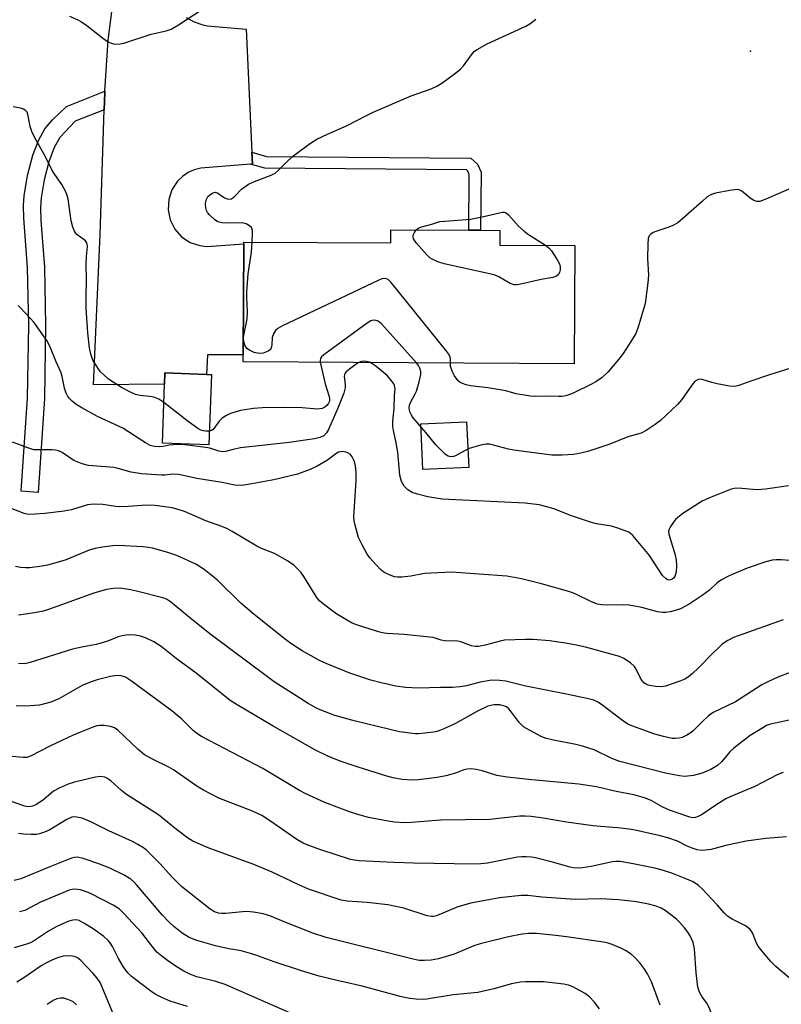
# Model space of a CAD drawing. Units: inches. Extents: x 1303767 to 1309767, y 565446 to 569446.
# Drawn here: x 1304818 to 1305021, y 567570 to 567833 of the extents above; entities that cross this region are included whole.
import ezdxf

# ---------------------------------------------------------------- set-up
doc = ezdxf.new("R2010")
doc.units = ezdxf.units.IN
doc.header["$MEASUREMENT"] = 0
for name, color, linetype in [('BLDG-Footprint', 5, 'Continuous'), ('CULTRL-Pad', 6, 'Continuous'), ('ELEV-Spot Elevation', 7, 'Continuous'), ('TRANS-Driveway', 251, 'Continuous'), ('TRANS-Non Street Sidewalk', 7, 'Continuous'), ('Undefined', 1, 'Continuous')]:
    doc.layers.add(name, color=color, linetype=linetype)

msp = doc.modelspace()

# ---------------------------------------------------------------- linework, layer by layer
at = {"layer": 'BLDG-Footprint'}
for points, elevation in [([(1304945.99, 567777.01), (1304945.97, 567773.11), (1304966.01, 567772.99), (1304965.82, 567741.42), (1304877.41, 567741.94), (1304877.42, 567743.8), (1304877.6, 567773.39), (1304877.6, 567773.9), (1304916.85, 567773.67), (1304916.87, 567777.18), (1304937.67, 567777.06), (1304940.81, 567777.04)], 453.62), ([(1304868.94, 567738.5), (1304868.25, 567719.76), (1304855.87, 567720.21), (1304856.45, 567735.98), (1304856.56, 567738.96), (1304867.63, 567738.55)], 452.48)]:
    msp.add_lwpolyline(points, close=True, dxfattribs=dict(at, elevation=elevation))
at = {"layer": 'CULTRL-Pad'}
msp.add_lwpolyline([(1304937.7, 567713.73), (1304925.46, 567713.14), (1304924.87, 567725.35), (1304937.12, 567725.94)], close=True, dxfattribs=at)
at = {"layer": 'ELEV-Spot Elevation'}
msp.add_point((1305012.92, 567824.82, 450.8), dxfattribs=at)
at = {"layer": 'TRANS-Driveway'}
msp.add_lwpolyline([(1304862.25, 567833.86), (1304864.38, 567832.67), (1304866.68, 567831.86), (1304867.87, 567831.61), (1304878.2, 567830.74), (1304879.74, 567797.89), (1304879.89, 567794.76), (1304879.41, 567794.72), (1304866.16, 567793.67), (1304864.39, 567793.21), (1304862.72, 567792.45), (1304861.22, 567791.42), (1304859.91, 567790.14), (1304858.41, 567787.84), (1304857.56, 567785.25), (1304857.4, 567782.51), (1304857.95, 567779.83), (1304859.18, 567777.38), (1304861, 567775.33), (1304863.28, 567773.82), (1304865.87, 567772.94), (1304867.69, 567772.74), (1304877.6, 567773.39), (1304877.42, 567743.8), (1304867.9, 567743.77), (1304867.63, 567738.55), (1304856.55, 567738.96), (1304856.45, 567735.98), (1304837.49, 567735.76), (1304839.23, 567775.91), (1304840.31, 567809.23), (1304840.46, 567813.75), (1304840.49, 567814.17), (1304841.4, 567827.77), (1304843.18, 567841.71)], dxfattribs=at)
at = {"layer": 'TRANS-Non Street Sidewalk'}
for points in [[(1304840.31, 567809.23), (1304832.57, 567806.14), (1304828.51, 567801.82), (1304826.96, 567799.11), (1304825.54, 567795.3), (1304824.31, 567790.51), (1304823.47, 567785.69), (1304823.31, 567783.04), (1304823.38, 567779.66), (1304824.36, 567767.2), (1304824.69, 567751.7), (1304824.4, 567732.1), (1304822.69, 567707.06), (1304818.18, 567707.36), (1304819.88, 567732.25), (1304820.16, 567751.71), (1304819.84, 567767.09), (1304818.82, 567780.25), (1304818.76, 567783.62), (1304818.92, 567786.28), (1304819.85, 567791.67), (1304821.29, 567797.14), (1304822.83, 567801.23), (1304824.51, 567804.16), (1304826.56, 567806.5), (1304830.24, 567810.07), (1304840.49, 567814.17), (1304840.46, 567813.75)], [(1304879.41, 567794.72), (1304879.89, 567794.76), (1304879.74, 567797.89), (1304883.67, 567796.75), (1304938.27, 567796.32), (1304940.06, 567794.72), (1304940.97, 567792.58), (1304940.81, 567777.04), (1304937.67, 567777.06), (1304937.82, 567791.96), (1304937.45, 567792.84), (1304937.06, 567793.19), (1304883.21, 567793.61)]]:
    msp.add_lwpolyline(points, close=True, dxfattribs=at)
at = {"layer": 'Undefined'}
for points, elevation in [([(1304831.07, 567834.18), (1304833.24, 567833.2), (1304834.25, 567832.65), (1304835.65, 567831.67), (1304840.32, 567828.1), (1304841.53, 567827.3), (1304842.04, 567827.07), (1304842.82, 567826.85), (1304844.17, 567826.74), (1304845.59, 567827.04), (1304852.86, 567829.4), (1304856.87, 567830.31), (1304858.19, 567830.72), (1304860.2, 567831.87), (1304866.29, 567835.91)], 452), ([(1304879.84, 567773.89), (1304879.94, 567776.18), (1304879.91, 567777.02), (1304879.69, 567777.75), (1304879.16, 567778.26), (1304878.2, 567778.75), (1304877.13, 567779.02), (1304873.23, 567778.94), (1304871.85, 567779.03), (1304871.05, 567779.18), (1304870.56, 567779.39), (1304869.89, 567779.85), (1304868.44, 567781.18), (1304867.92, 567781.82), (1304867.68, 567782.29), (1304867.48, 567783.05), (1304867.39, 567784.13), (1304867.44, 567784.66), (1304867.66, 567785.39), (1304868.04, 567786.05), (1304868.43, 567786.46), (1304869.34, 567787.06), (1304870.05, 567787.22), (1304870.7, 567786.98), (1304872.2, 567785.88), (1304872.91, 567785.5), (1304873.64, 567785.32), (1304874.33, 567785.47), (1304875.18, 567786.11), (1304876.98, 567788), (1304878.84, 567789.32), (1304880.43, 567790.08), (1304884.91, 567791.78), (1304885.94, 567792.32), (1304886.81, 567793.02), (1304888.88, 567795.14), (1304890.73, 567796.83), (1304895.38, 567800.26), (1304897.07, 567801.37), (1304899.96, 567802.73), (1304905.25, 567804.98), (1304910.16, 567807.64), (1304912.13, 567808.58), (1304922.31, 567812.93), (1304927.63, 567814.82), (1304929.2, 567815.56), (1304930.47, 567816.29), (1304933.85, 567818.77), (1304935.49, 567820.07), (1304936.26, 567820.94), (1304938.65, 567824.23), (1304939.24, 567824.82), (1304939.91, 567825.31), (1304942.58, 567826.86), (1304952.89, 567831.52), (1304954.02, 567832.2), (1304955.58, 567833.4)], 454), ([(1304856.27, 567731.07), (1304854.88, 567731.98), (1304853.55, 567732.51), (1304852.44, 567732.71), (1304849.91, 567732.96), (1304848.72, 567733.24), (1304847.36, 567733.82), (1304844.98, 567735.06), (1304841.49, 567737.34), (1304840.19, 567738.41), (1304839.43, 567739.18), (1304838.89, 567739.86), (1304837.32, 567742.41), (1304836.72, 567744.01), (1304836.4, 567745.69), (1304835.96, 567749.71), (1304835.52, 567756.21), (1304835.47, 567759.19), (1304835.57, 567763.71), (1304835.55, 567767.96), (1304835.64, 567770), (1304835.88, 567772.74), (1304835.8, 567773.41), (1304835.63, 567773.81), (1304835.3, 567774.22), (1304833.02, 567775.93), (1304832.67, 567776.35), (1304832.4, 567776.83), (1304831.97, 567777.88), (1304831.47, 567779.54), (1304830.68, 567785.47), (1304830.46, 567786.31), (1304830.06, 567787.33), (1304829.04, 567789.3), (1304826.95, 567792.2), (1304826.32, 567793.21), (1304824.62, 567796.66), (1304821.72, 567801.9), (1304821.04, 567803.44), (1304820.57, 567804.76), (1304820.03, 567807.64), (1304819.71, 567808.58), (1304819.25, 567809.11), (1304818.8, 567809.35), (1304818.01, 567809.61), (1304816.05, 567810.03)], 452), ([(1305027.73, 567790.01), (1305017.04, 567785.34), (1305015.39, 567784.77), (1305014.6, 567784.75), (1305013.62, 567785.04), (1305012.71, 567785.67), (1305010.57, 567787.52), (1305009.88, 567787.88), (1305009.36, 567787.95), (1305007.37, 567787.68), (1305003.62, 567786.93), (1305002.51, 567786.63), (1305001.97, 567786.36), (1305001.37, 567785.93), (1305000, 567784.71)], 454), ([(1305000, 567784.71), (1304994.89, 567780.16), (1304993.49, 567779.07), (1304992.21, 567778.34), (1304991.14, 567777.84), (1304987.94, 567776.81), (1304986.96, 567776.42), (1304986.34, 567776.05), (1304985.88, 567775.52), (1304985.62, 567774.81), (1304985.48, 567773.37), (1304985.45, 567769.51), (1304985.7, 567765.1), (1304985.55, 567763.05), (1304984.81, 567757.51), (1304982.87, 567750.92), (1304982.26, 567749.51), (1304981.16, 567747.58), (1304978.93, 567744.19), (1304977.7, 567742.54), (1304974.86, 567739.14), (1304973.27, 567737.78), (1304971.59, 567736.55), (1304970.3, 567735.84), (1304965.77, 567733.64), (1304964.69, 567733.17), (1304963.6, 567732.84), (1304962.66, 567732.7), (1304961.65, 567732.66), (1304959.49, 567732.72), (1304955.6, 567732.65), (1304954.13, 567732.78), (1304950.35, 567733.4), (1304947.61, 567734.16), (1304946.48, 567734.4), (1304942.76, 567734.95), (1304938.13, 567735.51), (1304937.03, 567735.78), (1304935.98, 567736.14), (1304935.26, 567736.5), (1304934.85, 567736.83), (1304933.9, 567738.19), (1304933.25, 567739.44), (1304932.95, 567740.21), (1304932.85, 567740.75), (1304932.84, 567741.61)], 454), ([(1304923.63, 567777.14), (1304924.07, 567777.55), (1304924.76, 567777.88), (1304927.78, 567778.65), (1304928.89, 567779.07), (1304929.95, 567779.35), (1304931.27, 567779.52), (1304938.11, 567779.97), (1304941.3, 567780.63), (1304945.85, 567781.72), (1304946.66, 567781.86), (1304947.17, 567781.85), (1304947.64, 567781.7), (1304948.27, 567781.2), (1304950.96, 567778.12), (1304952.5, 567776.77), (1304953.64, 567775.95), (1304958.21, 567773.04)], 456), ([(1304958.21, 567773.04), (1304959.07, 567772.39), (1304959.82, 567771.54), (1304961.22, 567769.33), (1304961.9, 567768.06), (1304962.1, 567767.28), (1304962.07, 567766.5), (1304961.91, 567765.75), (1304961.58, 567765.13), (1304960.93, 567764.69), (1304960.12, 567764.44), (1304956.99, 567763.93), (1304951.18, 567762.61), (1304950.32, 567762.49), (1304949.77, 567762.51), (1304948.73, 567762.88), (1304945.72, 567764.61), (1304944.5, 567765.12), (1304931.1, 567768.06), (1304929.46, 567768.61), (1304927.93, 567769.31), (1304927.33, 567769.71), (1304926.5, 567770.52), (1304923.77, 567773.64), (1304922.95, 567774.78), (1304922.8, 567775.25), (1304922.86, 567775.75), (1304923.18, 567776.49), (1304923.63, 567777.14)], 456), ([(1304932.84, 567741.61), (1304932.83, 567742.69), (1304932.74, 567743.18), (1304932.36, 567743.94), (1304931.84, 567744.65), (1304916.96, 567763.09), (1304916.14, 567763.88), (1304915.7, 567764.11), (1304915.26, 567764.19), (1304914.47, 567764.04), (1304913.66, 567763.71), (1304887.98, 567751.52), (1304886.68, 567750.82), (1304886.06, 567750.29), (1304885.51, 567749.42), (1304885.21, 567748.39), (1304885.05, 567746.42), (1304884.91, 567745.64), (1304884.7, 567745.21), (1304884.11, 567744.74), (1304882.78, 567744.27), (1304881.68, 567744.18), (1304880.36, 567744.42), (1304879.09, 567745.02), (1304878.46, 567745.52), (1304878.01, 567746.22), (1304877.63, 567747.29), (1304877.5, 567748.41), (1304877.68, 567749.52), (1304878.28, 567752.02), (1304878.48, 567753.38), (1304878.58, 567755.3), (1304878.4, 567759.16), (1304878.42, 567760.61), (1304878.81, 567765.44), (1304879.66, 567771.19), (1304879.84, 567773.89)], 454), ([(1304908.37, 567741.76), (1304907.24, 567741.05), (1304905.81, 567739.97), (1304904.94, 567739.21), (1304904.62, 567738.8), (1304904.42, 567738.06), (1304904.68, 567735.82), (1304904.69, 567735.01), (1304904.34, 567733.54), (1304902.72, 567729.54), (1304900.25, 567723.89), (1304899.69, 567722.93), (1304898.95, 567722.2), (1304897.94, 567721.71), (1304896.49, 567721.39), (1304889.7, 567720.41), (1304876.71, 567718.95), (1304874.8, 567718.56), (1304872.7, 567717.96), (1304871.99, 567717.9), (1304870.93, 567718.09), (1304868.54, 567718.84), (1304867.43, 567719.09), (1304861.85, 567719.77), (1304860.14, 567719.86), (1304858.78, 567719.81), (1304857.69, 567719.67), (1304856.05, 567719.31), (1304855.21, 567719.22), (1304853.76, 567719.36), (1304852.63, 567719.62), (1304851.32, 567720.27), (1304845.33, 567724.23), (1304838.57, 567727.31), (1304834.38, 567729.61), (1304832.85, 567730.54), (1304831.79, 567731.4), (1304831.02, 567732.17), (1304830.55, 567732.85), (1304830.16, 567733.6), (1304829.68, 567734.92), (1304829.1, 567737.97), (1304828.81, 567739.03), (1304827.48, 567741.94), (1304825.85, 567746.07), (1304824.97, 567747.61), (1304821.5, 567752.47), (1304819.59, 567754.69), (1304817.38, 567756.97)], 450), ([(1304923.7, 567741.67), (1304914.34, 567752.08), (1304913.45, 567752.8), (1304913, 567752.99), (1304912.28, 567753.08), (1304911.53, 567752.88), (1304910.55, 567752.27), (1304898.97, 567743.79), (1304898.36, 567743.22), (1304898.09, 567742.79), (1304898.01, 567742.3), (1304898.03, 567741.82)], 452), ([(1304898.03, 567741.82), (1304899.3, 567736.08), (1304900.33, 567732.96), (1304900.51, 567732.11), (1304900.45, 567731.4), (1304900.26, 567730.9), (1304899.81, 567730.28), (1304899.24, 567729.8), (1304898.53, 567729.5), (1304897.18, 567729.33), (1304893.22, 567729.62), (1304888.18, 567729.77), (1304882.57, 567729.61), (1304880.21, 567729.46), (1304876.7, 567728.92), (1304874.03, 567728.14), (1304872.78, 567727.55), (1304871.87, 567726.86), (1304871.04, 567726.07), (1304869.45, 567723.9), (1304868.96, 567723.57), (1304868.39, 567723.42)], 452), ([(1304911.43, 567741.74), (1304910.85, 567741.96), (1304909.8, 567742.07), (1304909.01, 567741.99), (1304908.37, 567741.76)], 450), ([(1305000, 567704.75), (1304994.87, 567701.4), (1304993.5, 567700.41), (1304992.89, 567699.83), (1304992.35, 567699.16), (1304991.56, 567697.96), (1304991.18, 567697.22), (1304991.04, 567696.71), (1304991.09, 567695.91), (1304992.73, 567690.63), (1304993.05, 567689.01), (1304993.16, 567687.58), (1304993.04, 567685.79), (1304992.92, 567685.22), (1304992.69, 567684.66), (1304992.36, 567684.21), (1304991.97, 567683.89), (1304991.54, 567683.69), (1304991.18, 567683.65), (1304990.79, 567683.75), (1304990.38, 567683.97), (1304989.46, 567684.88), (1304985.91, 567690.25), (1304981.53, 567695.54), (1304980.87, 567696.12), (1304980.4, 567696.41), (1304977.48, 567697.56), (1304975.82, 567698.02), (1304971.83, 567698.65), (1304970.42, 567699), (1304965.09, 567700.77), (1304960.42, 567702.65), (1304958.22, 567703.34), (1304956.53, 567703.73), (1304952.75, 567704.17), (1304930.58, 567705.25), (1304926.75, 567705.86), (1304923.95, 567706.6), (1304922.58, 567707.06), (1304921.38, 567707.76), (1304920.4, 567708.69), (1304919.74, 567709.97), (1304919.25, 567711.64), (1304918.73, 567717.84), (1304918.21, 567720.73), (1304917.55, 567723.63), (1304917.43, 567724.67), (1304917.45, 567726.11), (1304917.76, 567729.43), (1304917.86, 567732.91), (1304917.99, 567734.63), (1304917.87, 567735.58), (1304917.65, 567736.06), (1304917.18, 567736.75), (1304915.86, 567738.24), (1304912.98, 567740.65), (1304911.43, 567741.74)], 450), ([(1305000, 567737.23), (1304999.54, 567737.27), (1304999.05, 567737.17), (1304998.52, 567736.94), (1304997.98, 567736.55), (1304997.23, 567735.66), (1304994.55, 567731.86), (1304993.4, 567730.54), (1304988.88, 567726.3), (1304987.47, 567725.23), (1304985.03, 567723.56), (1304983.76, 567722.89), (1304980.2, 567721.93), (1304975.33, 567719.95), (1304969.71, 567718.11), (1304967.6, 567717.54), (1304965.69, 567717.23), (1304962.6, 567716.97), (1304959.86, 567717.01), (1304949.71, 567718.3), (1304948.28, 567718.61), (1304944.3, 567719.69), (1304943.19, 567719.91), (1304942.36, 567719.97), (1304940.91, 567719.72), (1304937.76, 567718.78), (1304936.68, 567718.29), (1304934.13, 567716.8), (1304933.61, 567716.61), (1304932.89, 567716.54), (1304932.18, 567716.74), (1304931.48, 567717.22), (1304928.91, 567719.74), (1304926.24, 567723.03), (1304922.86, 567726.97), (1304922.38, 567727.67), (1304921.94, 567728.62), (1304921.75, 567729.61), (1304921.82, 567730.34), (1304922.12, 567731.11), (1304923.39, 567733.34), (1304923.74, 567734.12), (1304924.46, 567736.59), (1304924.87, 567738.53), (1304924.86, 567739.36), (1304924.63, 567740.19), (1304924.24, 567740.96), (1304923.7, 567741.67)], 452), ([(1305023.68, 567740.19), (1305018.04, 567738.46), (1305012.72, 567736.68), (1305009.77, 567735.61), (1305008.74, 567735.37), (1305007.36, 567735.42), (1305003.99, 567736.07), (1305002.59, 567736.41), (1305000, 567737.23)], 452), ([(1304868.39, 567723.42), (1304867.5, 567723.4), (1304866.76, 567723.51), (1304866.12, 567723.72), (1304865.37, 567724.13), (1304862.77, 567726.03), (1304856.27, 567731.07)], 452), ([(1305000, 567679.58), (1304996.51, 567677.24), (1304994.26, 567676), (1304993.17, 567675.62), (1304991.48, 567675.22), (1304990.35, 567675.02), (1304989.49, 567674.98), (1304988.06, 567675.22), (1304983.86, 567676.38), (1304980.55, 567676.96), (1304979.14, 567677.05), (1304974.61, 567676.97), (1304973.18, 567677.06), (1304972.06, 567677.24), (1304970.47, 567677.85), (1304966.1, 567679.98), (1304964.72, 567680.48), (1304957.11, 567682.65), (1304951.77, 567683.97), (1304947.88, 567684.72), (1304933.1, 567685.78), (1304925.82, 567685.4), (1304922.2, 567684.74), (1304919.84, 567684.46), (1304918.67, 567684.43), (1304917.85, 567684.57), (1304916.28, 567685.14), (1304915.03, 567685.75), (1304914.15, 567686.45), (1304912.96, 567687.69), (1304911.23, 567689.62), (1304910.54, 567690.55), (1304909.28, 567692.88), (1304908.28, 567695.01), (1304907.36, 567698.33), (1304907.12, 567699.45), (1304907.01, 567700.49), (1304907.04, 567701.95), (1304907.61, 567710.17), (1304907.59, 567712.47), (1304907.48, 567714.19), (1304907.19, 567715.3), (1304906.55, 567716.59), (1304906.05, 567717.25), (1304905.38, 567717.67), (1304904.84, 567717.83), (1304904.01, 567717.96), (1304903.46, 567717.94), (1304902.94, 567717.8), (1304902.2, 567717.36), (1304899.99, 567715.69), (1304897.19, 567714.05), (1304895.31, 567713.19), (1304891.98, 567711.91), (1304885.66, 567710.45), (1304878.73, 567709.14), (1304876.98, 567708.91), (1304875.18, 567709.04), (1304871.81, 567709.75), (1304865.05, 567710.82), (1304861.54, 567711.6), (1304860.18, 567711.82), (1304858.55, 567711.94), (1304856.55, 567711.71), (1304855.67, 567711.68), (1304850.33, 567712.02), (1304847.54, 567712.51), (1304844.03, 567713.49), (1304842.92, 567713.73), (1304836.14, 567714.21), (1304834.44, 567714.71), (1304832.23, 567715.59), (1304829.09, 567717.68), (1304828.11, 567718.17), (1304827.28, 567718.34), (1304826.42, 567718.4), (1304822.66, 567718.39), (1304821.54, 567718.47), (1304819.89, 567718.94), (1304815.86, 567720.48)], 448), ([(1305023.03, 567708.86), (1305016.96, 567707.97), (1305014.64, 567707.77), (1305010.64, 567708.13), (1305009.45, 567708.16), (1305008.58, 567708.1), (1305007.75, 567707.89), (1305006.39, 567707.39), (1305001.94, 567705.62), (1305000, 567704.75)], 450), ([(1305000, 567661.22), (1304998.94, 567660.11), (1304997.44, 567658.75), (1304996.33, 567657.84), (1304995.37, 567657.22), (1304994.04, 567656.68), (1304990.2, 567655.36), (1304989.08, 567655.16), (1304987.63, 567655.23), (1304986.48, 567655.39), (1304985.6, 567655.63), (1304984.9, 567655.95), (1304984.48, 567656.27), (1304983.94, 567656.9), (1304983.48, 567657.62), (1304982.42, 567659.9), (1304981.95, 567660.59), (1304980.85, 567661.55), (1304979.13, 567662.7), (1304977.93, 567663.22), (1304976.3, 567663.73), (1304968.84, 567665.74), (1304966.03, 567666.36), (1304963.5, 567666.81), (1304959.23, 567667.4), (1304954.92, 567667.79), (1304952.87, 567667.84), (1304947.23, 567667.61), (1304946.07, 567667.38), (1304942.03, 567666.25), (1304940.28, 567665.92), (1304939.41, 567665.89), (1304938.38, 567666.11), (1304935.55, 567667.17), (1304934.75, 567667.38), (1304931.31, 567667.44), (1304930.28, 567667.65), (1304928.15, 567668.31), (1304927.27, 567668.46), (1304920.43, 567669.09), (1304915.88, 567669.4), (1304915.05, 567669.5), (1304913.9, 567669.78), (1304908.22, 567671.5), (1304906.57, 567672.13), (1304902.49, 567674.59), (1304898.88, 567677.23), (1304897.81, 567678.16), (1304897.14, 567679), (1304893.65, 567684.63), (1304892.82, 567685.78), (1304891.06, 567687.56), (1304889.31, 567688.83), (1304885.8, 567690.75), (1304882.31, 567692.12), (1304881.1, 567692.69), (1304874.53, 567696.65), (1304873.25, 567697.34), (1304871.72, 567697.99), (1304867.44, 567699.52), (1304861.73, 567701.97), (1304860.04, 567702.53), (1304858.44, 567702.93), (1304855.88, 567703.34), (1304853.83, 567703.56), (1304851.61, 567703.65), (1304846.75, 567703.26), (1304844.46, 567703.19), (1304843.31, 567703.31), (1304839.97, 567703.85), (1304837.82, 567703.92), (1304836.69, 567703.86), (1304835.85, 567703.73), (1304831.63, 567702.43), (1304829.67, 567702.06), (1304824.43, 567701.44), (1304821.85, 567701.24), (1304820.15, 567701.2), (1304818.94, 567701.4), (1304811.26, 567704.35)], 446), ([(1305000, 567645.79), (1304997.51, 567643.34), (1304996.83, 567642.82), (1304995.88, 567642.25), (1304994.64, 567641.65), (1304993.87, 567641.42), (1304992.81, 567641.33), (1304991.98, 567641.39), (1304989.68, 567641.88), (1304987.41, 567642.54), (1304981.22, 567644.76), (1304980.16, 567645.21), (1304978.71, 567646.14), (1304973.12, 567650.48), (1304972.13, 567651.1), (1304971.06, 567651.56), (1304969.63, 567651.95), (1304963.83, 567653.21), (1304952.89, 567655.34), (1304947.61, 567656.64), (1304945.88, 567656.87), (1304943.88, 567656.91), (1304940.76, 567656.45), (1304937.05, 567655.42), (1304935.36, 567655.15), (1304933.38, 567654.99), (1304930.11, 567654.97), (1304924.24, 567654.77), (1304920.79, 567654.99), (1304918.24, 567655.35), (1304914.3, 567656.2), (1304911.5, 567656.96), (1304905.93, 567658.81), (1304899.58, 567661.35), (1304898, 567662.11), (1304893.17, 567664.75), (1304890.18, 567666.74), (1304888.37, 567668.05), (1304879.8, 567674.88), (1304876.79, 567677.53), (1304870.62, 567683.62), (1304867.06, 567686.51), (1304864.79, 567687.87), (1304859.7, 567690.22), (1304857.35, 567691.06), (1304853.19, 567692.16), (1304852.07, 567692.39), (1304850.69, 567692.54), (1304844.06, 567692.87), (1304842.6, 567692.79), (1304839.77, 567692.42), (1304837.9, 567692.08), (1304836.29, 567691.64), (1304829.86, 567689), (1304825.16, 567687.65), (1304823.76, 567687.35), (1304820.4, 567686.93), (1304819.29, 567686.91), (1304817.94, 567687.03), (1304816.61, 567687.3)], 444), ([(1305024.48, 567688.83), (1305021.15, 567689.09), (1305019.79, 567689.08), (1305018.71, 567688.98), (1305017.02, 567688.54), (1305012.02, 567686.87), (1305007.21, 567684.81), (1305005.15, 567683.77), (1305003.99, 567682.95), (1305001.98, 567680.99), (1305000, 567679.58)], 448), ([(1305000, 567632.13), (1304997.72, 567631.5), (1304995.34, 567631.24), (1304993.92, 567631.37), (1304990.23, 567632.08), (1304978.01, 567635.22), (1304975.93, 567636.02), (1304971.14, 567638.32), (1304968.03, 567639.35), (1304966.31, 567639.79), (1304960.34, 567640.88), (1304958.08, 567641.42), (1304956.99, 567641.9), (1304954.87, 567643.02), (1304952.29, 567644.51), (1304951.27, 567645.55), (1304949.14, 567648.42), (1304948.36, 567649.31), (1304947.73, 567649.79), (1304947.26, 567650.02), (1304945.98, 567650.34), (1304945.18, 567650.4), (1304944.37, 567650.35), (1304943.56, 567650.21), (1304942.78, 567649.97), (1304940.01, 567648.63), (1304934.12, 567645.34), (1304930.99, 567643.94), (1304929.67, 567643.42), (1304928.85, 567643.18), (1304925.99, 567642.76), (1304924.26, 567642.59), (1304923.39, 567642.59), (1304919.23, 567643.12), (1304907.4, 567645.98), (1304901.88, 567647.51), (1304898.04, 567648.99), (1304897.01, 567649.47), (1304894.83, 567650.69), (1304891.57, 567652.72), (1304885.75, 567656.52), (1304883.59, 567658.07), (1304868.86, 567669.08), (1304864.08, 567672.84), (1304858.07, 567677.84), (1304856.96, 567678.53), (1304855.98, 567678.93), (1304848.98, 567680.72), (1304847.33, 567681.08), (1304844.59, 567681.5), (1304842.68, 567681.45), (1304840.96, 567681.11), (1304837.52, 567680.18), (1304825.41, 567675.82), (1304824, 567675.37), (1304821.74, 567674.95), (1304817.46, 567674.3)], 442), ([(1305021.66, 567673.03), (1305008.42, 567668.29), (1305006.84, 567667.51), (1305005.37, 567666.51), (1305001.97, 567663.29), (1305000, 567661.22)], 446), ([(1305000, 567621.04), (1304999.16, 567620.61), (1304998.21, 567620.28), (1304997.54, 567620.21), (1304996.7, 567620.37), (1304991.28, 567622.26), (1304989.54, 567623.06), (1304986.37, 567624.78), (1304984.84, 567625.43), (1304981.75, 567626.29), (1304977.03, 567627.25), (1304971.83, 567628.44), (1304967.08, 567629.22), (1304954.5, 567630.33), (1304947.93, 567631.01), (1304945.19, 567631.53), (1304941.3, 567632.78), (1304939.69, 567633.11), (1304938.31, 567633.23), (1304937.22, 567633.18), (1304936.4, 567632.96), (1304934.12, 567632.1), (1304931.55, 567631.43), (1304929.23, 567630.98), (1304924.29, 567630.29), (1304922.5, 567630.24), (1304919.86, 567630.43), (1304917.5, 567630.84), (1304915.78, 567631.29), (1304908.12, 567633.7), (1304903.32, 567635.35), (1304900.07, 567636.63), (1304896.79, 567638.27), (1304885.41, 567644.69), (1304875.35, 567650.64), (1304873.93, 567651.55), (1304864.88, 567658.8), (1304859.53, 567662.72), (1304855.51, 567665.94), (1304853.61, 567667.16), (1304851.38, 567668.22), (1304850.03, 567668.68), (1304848.62, 567668.94), (1304846.7, 567669), (1304845.1, 567668.82), (1304844.06, 567668.5), (1304841.44, 567667.4), (1304839.52, 567666.79), (1304838.14, 567666.45), (1304834.38, 567665.78), (1304831.89, 567665.24), (1304820.57, 567661.67), (1304819.09, 567661.34), (1304817.44, 567661.35)], 440), ([(1305026.82, 567660.24), (1305020.23, 567657.72), (1305017.52, 567656.53), (1305015.97, 567655.67), (1305008.91, 567651.13), (1305002.95, 567648.3), (1305001.69, 567647.38), (1305000, 567645.79)], 444), ([(1305000, 567611.49), (1304998.71, 567611.63), (1304997.32, 567612.05), (1304996, 567612.62), (1304993.45, 567613.92), (1304990.81, 567614.85), (1304988.83, 567615.37), (1304982.14, 567616.89), (1304980.52, 567617.16), (1304977.38, 567617.52), (1304972.94, 567617.84), (1304970.88, 567618.07), (1304963.83, 567619.03), (1304957.59, 567620.1), (1304954.35, 567620.55), (1304952.75, 567620.64), (1304951.34, 567620.59), (1304947.22, 567620.2), (1304943.33, 567619.73), (1304930.17, 567619.57), (1304922.4, 567618.91), (1304920.4, 567618.84), (1304917.86, 567619.01), (1304916.13, 567619.27), (1304910.87, 567620.3), (1304908.07, 567621.07), (1304905.86, 567621.81), (1304899.24, 567624.3), (1304894.18, 567626.57), (1304892.46, 567627.52), (1304882.68, 567633.32), (1304866.31, 567641.87), (1304865.33, 567642.51), (1304864.17, 567643.44), (1304861.05, 567646.52), (1304858.42, 567648.75), (1304847.6, 567656.69), (1304845.98, 567657.7), (1304844.83, 567658.12), (1304843.58, 567658.15), (1304841.97, 567657.91), (1304838.49, 567657.07), (1304836.82, 567656.54), (1304834.43, 567655.53), (1304828.18, 567651.98), (1304827.16, 567651.47), (1304826.08, 567651.06), (1304823.01, 567650.26), (1304819.35, 567649.99), (1304816.8, 567650.09)], 438), ([(1305000, 567601.22), (1304999.01, 567602.16), (1304997.64, 567603.08), (1304995.47, 567604.02), (1304991.89, 567605.4), (1304989.11, 567606.28), (1304987.41, 567606.72), (1304981.61, 567607.94), (1304978.08, 567608.53), (1304976.94, 567608.55), (1304976.08, 567608.46), (1304970.36, 567607.2), (1304968.08, 567606.88), (1304966.64, 567606.78), (1304965.58, 567606.85), (1304964.76, 567607), (1304960.03, 567608.36), (1304955.55, 567609.47), (1304954.42, 567609.67), (1304953, 567609.77), (1304951.87, 567609.77), (1304950.74, 567609.66), (1304942.71, 567608.12), (1304940.94, 567607.9), (1304939.19, 567607.83), (1304922.89, 567608.09), (1304917.71, 567608.27), (1304908.42, 567608.75), (1304907.14, 567608.89), (1304906.06, 567609.11), (1304898.2, 567611.64), (1304895.01, 567612.78), (1304893.48, 567613.41), (1304891.75, 567614.44), (1304884.5, 567619.52), (1304882.42, 567620.78), (1304879.93, 567621.93), (1304870.95, 567625.4), (1304866.8, 567627.57), (1304865.05, 567628.63), (1304858.84, 567633.02), (1304857.55, 567633.72), (1304853.36, 567635.73), (1304851.08, 567637.02), (1304849.37, 567638.47), (1304843.99, 567643.6), (1304843.04, 567644.25), (1304842, 567644.58), (1304840.32, 567644.82), (1304839.2, 567644.86), (1304838.36, 567644.73), (1304837.53, 567644.46), (1304833.96, 567643.08), (1304832.08, 567642.26), (1304825.96, 567639.38), (1304820.64, 567636.65), (1304819.69, 567636.34), (1304818.68, 567636.27), (1304811.61, 567636.93)], 436), ([(1305024.53, 567646.53), (1305018.26, 567645.2), (1305017.22, 567644.8), (1305015.91, 567644.08), (1305012.86, 567642.18), (1305008.45, 567638.77), (1305007.43, 567637.79), (1305005.3, 567635.26), (1305004.08, 567634.13), (1305002.32, 567633.11), (1305000, 567632.13)], 442), ([(1305021.63, 567632.25), (1305020.08, 567631.66), (1305014.09, 567628.53), (1305007.63, 567625.86), (1305006.36, 567625.26), (1305003.7, 567623.61), (1305000, 567621.04)], 440), ([(1305000, 567572.44), (1304999.32, 567573.62), (1304998.86, 567575.02), (1304998.37, 567578.85), (1304998, 567585.24), (1304997.57, 567586.87), (1304996.84, 567588.7), (1304996.22, 567589.67), (1304995.31, 567590.81), (1304993.98, 567592.35), (1304993.14, 567593.17), (1304990.11, 567595.49), (1304989.07, 567596.05), (1304987.71, 567596.6), (1304985.69, 567597.1), (1304982.49, 567597.75), (1304977.65, 567598.34), (1304972.92, 567598.57), (1304966.06, 567598.43), (1304957.23, 567599.04), (1304953.47, 567599.43), (1304951.67, 567599.46), (1304945.93, 567598.8), (1304938.2, 567597.41), (1304934.75, 567596.43), (1304929.11, 567594.03), (1304928.28, 567593.84), (1304927.71, 567593.82), (1304926.58, 567594.03), (1304920.33, 567596.04), (1304916.04, 567596.94), (1304910.58, 567597.61), (1304905.25, 567597.91), (1304903.6, 567598.19), (1304894.88, 567601.18), (1304892.32, 567602.3), (1304885.2, 567605.66), (1304880.32, 567607.75), (1304868.08, 567612.22), (1304864.02, 567613.94), (1304862.58, 567614.86), (1304859.61, 567617.08), (1304854.8, 567621.03), (1304846.26, 567626.38), (1304844.91, 567627.48), (1304842.19, 567629.99), (1304841.23, 567630.68), (1304840.45, 567631.03), (1304839.35, 567631.2), (1304837.99, 567631.06), (1304832.38, 567629.72), (1304830.71, 567629.21), (1304828.33, 567628.13), (1304826.81, 567627.3), (1304826.12, 567626.79), (1304824.17, 567625.04), (1304822.23, 567623.74), (1304821.19, 567623.28), (1304820.7, 567623.19), (1304819.95, 567623.17), (1304819.14, 567623.32), (1304818.31, 567623.57), (1304812.55, 567625.61)], 434), ([(1304988.84, 567570.19), (1304986.49, 567576.41), (1304985.38, 567578.52), (1304984.46, 567580.05), (1304983.36, 567581.46), (1304981.96, 567583.01), (1304981.05, 567583.76), (1304979.56, 567584.74), (1304978.3, 567585.41), (1304975.97, 567586.4), (1304974.87, 567586.74), (1304973.7, 567587), (1304963.75, 567588.45), (1304960.98, 567588.78), (1304955.75, 567589.27), (1304953.68, 567589.29), (1304951.92, 567589.12), (1304948.27, 567588.43), (1304940.73, 567586.54), (1304939.04, 567585.98), (1304933.83, 567583.83), (1304929.62, 567582.52), (1304927.61, 567582.17), (1304925.88, 567582.09), (1304924.45, 567582.14), (1304922.87, 567582.45), (1304899.64, 567588.26), (1304896.06, 567589.44), (1304888.85, 567592.22), (1304884.58, 567593.99), (1304882.79, 567594.56), (1304880.18, 567595), (1304878.43, 567595.18), (1304877.25, 567595.13), (1304872.82, 567594.67), (1304871.66, 567594.66), (1304870.82, 567594.75), (1304869.78, 567595.12), (1304868.58, 567595.82), (1304860.98, 567601.87), (1304858.48, 567604.32), (1304855.15, 567608), (1304853.14, 567610.08), (1304851.7, 567611.49), (1304850.78, 567612.21), (1304849.33, 567613.11), (1304847.87, 567613.89), (1304841.57, 567616.73), (1304836.78, 567619.11), (1304835.47, 567619.69), (1304834.42, 567620.06), (1304833.04, 567620.37), (1304832.21, 567620.42), (1304831.67, 567620.34), (1304830.37, 567619.75), (1304825.64, 567616.89), (1304824.36, 567616.33), (1304823.05, 567615.92), (1304822.24, 567615.78), (1304820.85, 567615.73), (1304818.88, 567615.8), (1304817.44, 567615.99)], 432), ([(1305022.54, 567615.11), (1305016.98, 567614.67), (1305011.73, 567613.93), (1305006.38, 567612.82), (1305002.45, 567611.72), (1305000, 567611.49)], 438), ([(1304972.6, 567569.21), (1304971.19, 567571.1), (1304969.94, 567572.37), (1304968.79, 567573.25), (1304965.29, 567575.12), (1304964.28, 567575.51), (1304963.04, 567575.82), (1304957.66, 567576.38), (1304952.86, 567576.42), (1304951.41, 567576.29), (1304949.14, 567575.89), (1304944.41, 567574.56), (1304940.11, 567573.54), (1304933.53, 567572.91), (1304926.46, 567571.78), (1304925.36, 567571.7), (1304923.66, 567571.76), (1304921.97, 567571.92), (1304919.76, 567572.38), (1304909.22, 567575.22), (1304902.5, 567576.74), (1304897.7, 567577.93), (1304893.03, 567579.31), (1304885.73, 567581.71), (1304880.82, 567583.55), (1304879.44, 567584), (1304876.91, 567584.66), (1304873.57, 567585.23), (1304870.09, 567586.03), (1304865.04, 567587.48), (1304863.01, 567588.27), (1304861.15, 567589.39), (1304858.92, 567591.18), (1304857.65, 567592.31), (1304855.78, 567594.31), (1304849.07, 567602.18), (1304848.29, 567603.01), (1304847.4, 567603.78), (1304845.66, 567604.85), (1304842.03, 567606.62), (1304839.13, 567607.81), (1304834.72, 567609.37), (1304833.17, 567609.67), (1304832.4, 567609.64), (1304831.58, 567609.45), (1304825.8, 567607.15), (1304818.09, 567603.91), (1304816.29, 567603.44)], 430), ([(1304892.74, 567566.86), (1304872.59, 567575.68), (1304870.1, 567576.49), (1304865.05, 567577.73), (1304863.18, 567578.43), (1304861.61, 567579.26), (1304859.55, 567580.51), (1304857.23, 567582.07), (1304855.69, 567583.27), (1304854.42, 567584.37), (1304853.31, 567585.63), (1304850.36, 567589.46), (1304845.61, 567594.62), (1304844.3, 567595.89), (1304842.68, 567596.88), (1304836.88, 567599.88), (1304835.57, 567600.44), (1304833.98, 567600.95), (1304833.18, 567601.1), (1304832.36, 567601.14), (1304831.79, 567601.08), (1304830.95, 567600.87), (1304823.35, 567597.66), (1304819.1, 567595.45), (1304817.74, 567595.08)], 428), ([(1305023.28, 567577.49), (1305019.72, 567580.52), (1305018.25, 567581.94), (1305016.02, 567584.59), (1305014.97, 567585.96), (1305014.45, 567586.95), (1305013.59, 567589.3), (1305013.32, 567589.76), (1305012.83, 567590.34), (1305012.26, 567590.86), (1305011.58, 567591.32), (1305008, 567593.11), (1305006.8, 567593.9), (1305005.95, 567594.72), (1305004, 567596.94), (1305000, 567601.22)], 436), ([(1304862.59, 567569.83), (1304857.98, 567571.27), (1304855.88, 567572.14), (1304854.09, 567573.03), (1304853.1, 567573.63), (1304847.62, 567577.79), (1304846.62, 567578.84), (1304845.39, 567580.46), (1304844.13, 567582.66), (1304842.54, 567585.81), (1304841.9, 567586.79), (1304841.38, 567587.4), (1304840.21, 567588.48), (1304837.42, 567590.52), (1304834.93, 567592.1), (1304833.64, 567592.75), (1304832.81, 567592.93), (1304831.98, 567592.9), (1304830.91, 567592.59), (1304828.8, 567591.73), (1304827.51, 567591.09), (1304825.49, 567589.91), (1304821.41, 567587.23), (1304820.65, 567586.82), (1304819.59, 567586.42), (1304816.3, 567585.44)], 426), ([(1304842.79, 567567.67), (1304839.82, 567574.99), (1304839.21, 567576.21), (1304838.45, 567577.37), (1304837.32, 567578.7), (1304834.07, 567582.12), (1304833.16, 567582.82), (1304832.4, 567583.16), (1304831.87, 567583.28), (1304831.05, 567583.35), (1304829.4, 567583.23), (1304828.12, 567582.89), (1304826.54, 567582.25), (1304824.7, 567581.37), (1304823.46, 567580.68), (1304819.16, 567577.65), (1304817.01, 567576.35)], 424), ([(1304832.96, 567570.27), (1304831.92, 567571.15), (1304830.61, 567571.73), (1304829.51, 567572.03), (1304828.69, 567572.06), (1304827.65, 567571.83), (1304826.67, 567571.41), (1304825.08, 567570.38)], 422), ([(1305000, 567539.3), (1305001.44, 567542.34), (1305002.45, 567544.73), (1305002.92, 567546.09), (1305003.17, 567547.39), (1305003.25, 567549.11), (1305003.13, 567553.58), (1305002.68, 567559.03), (1305003.13, 567561.84), (1305003.31, 567564.68), (1305003.26, 567565.53), (1305003.08, 567566.36), (1305002.01, 567569.35), (1305001.26, 567570.72), (1305000, 567572.44)], 434)]:
    msp.add_lwpolyline(points, dxfattribs=dict(at, elevation=elevation))

doc.saveas('drawing.dxf')
